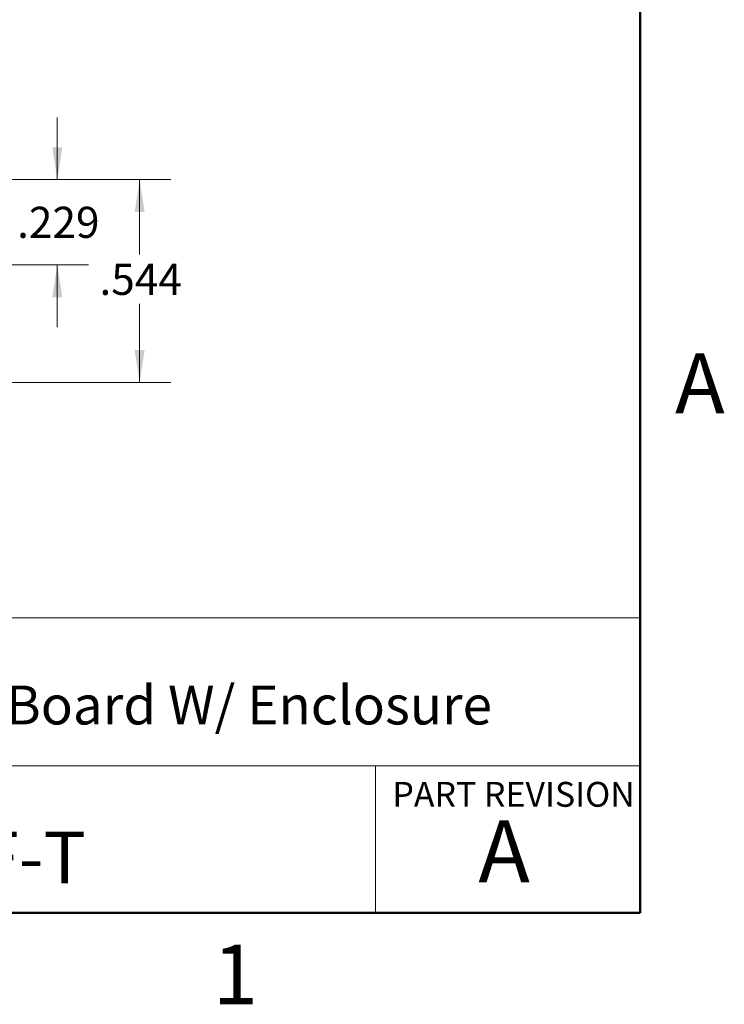
# Model space of a CAD drawing. Units: inches. Extents: x 0.1 to 16.9, y 0.1 to 10.9.
# Drawn here: x 14 to 16.8, y 0.1 to 4.1 of the extents above; entities that cross this region are included whole.
import ezdxf

# ---------------------------------------------------------------- set-up
doc = ezdxf.new("R2010")
doc.units = ezdxf.units.IN
doc.header["$MEASUREMENT"] = 0
doc.styles.add('SLDTEXTSTYLE0', font='TXT', dxfattribs={"width": 0.75})
doc.dimstyles.new('SLDDIMSTYLE0', dxfattribs={"dimtxt": 0.125, "dimasz": 0.13, "dimexe": 0, "dimexo": 0.0625, "dimgap": 0.03125, "dimtad": 0, "dimtih": 1, "dimtoh": 1, "dimdec": 3, "dimlfac": 0.666667, "dimrnd": 1e-09, "dimzin": 12, "dimdsep": 46, "dimtxsty": 'SLDTEXTSTYLE0', "dimsah": 1, "dimcen": 0.09, "dimadec": 0, "dimazin": 3, "dimtfac": 1, "dimtdec": 3, "dimtofl": 0, "dimtmove": 0, "dimatfit": 3, "dimfxl": 0, "dimfrac": 2, "dimtolj": 1, "dimtzin": 12, "dimarcsym": 0})
doc.dimstyles.new('SLDDIMSTYLE2', dxfattribs={"dimtxt": 0.125, "dimasz": 0.13, "dimexe": 0, "dimexo": 0.0625, "dimgap": 0.03125, "dimtad": 0, "dimtih": 1, "dimtoh": 1, "dimdec": 3, "dimlfac": 0.666667, "dimrnd": 1e-09, "dimzin": 12, "dimdsep": 46, "dimtxsty": 'SLDTEXTSTYLE0', "dimsah": 1, "dimcen": 0.09, "dimadec": 0, "dimazin": 3, "dimtfac": 1, "dimtdec": 3, "dimtmove": 0, "dimatfit": 0, "dimfxl": 0, "dimfrac": 2, "dimtolj": 1, "dimtzin": 12, "dimarcsym": 0})

# ---------------------------------------------------------------- blocks, each defined once
blk = doc.blocks.new('_D_11')
at = {"color": 7, "linetype": 'Continuous', "lineweight": 18}
for p, q in [((14.1566, 3.4481), (14.1566, 3.6981)), ((13.8286, 3.4481), (14.2816, 3.4481)), ((13.138, 3.1053), (14.2816, 3.1053)), ((14.1566, 3.1053), (14.1566, 2.8553))]:
    blk.add_line(p, q, dxfattribs=at)
for points in [[(14.1566, 3.4481), (14.1766, 3.5781), (14.1366, 3.5781)], [(14.1566, 3.1053), (14.1366, 2.9753), (14.1766, 2.9753)]]:
    blk.add_solid(points, dxfattribs=at)
at = {"color": 7, "linetype": 'Continuous', "lineweight": 18, "insert": (13.995, 3.3388), "char_height": 0.125, "attachment_point": 1, "style": 'SLDTEXTSTYLE0'}
blk.add_mtext('.229', dxfattribs=at)
blk = doc.blocks.new('_D_12')
at = {"color": 7, "linetype": 'Continuous', "lineweight": 18}
for p, q in [((13.8286, 3.4481), (14.6127, 3.4481)), ((14.4877, 3.4481), (14.4877, 3.1468)), ((14.4877, 2.6329), (14.4877, 2.9483)), ((13.6513, 2.6329), (14.6127, 2.6329))]:
    blk.add_line(p, q, dxfattribs=at)
for points in [[(14.4877, 3.4481), (14.4677, 3.3181), (14.5077, 3.3181)], [(14.4877, 2.6329), (14.5077, 2.7629), (14.4677, 2.7629)]]:
    blk.add_solid(points, dxfattribs=at)
at = {"color": 7, "linetype": 'Continuous', "lineweight": 18, "insert": (14.3261, 3.1095), "char_height": 0.125, "attachment_point": 1, "style": 'SLDTEXTSTYLE0'}
blk.add_mtext('.544', dxfattribs=at)

msp = doc.modelspace()

# ---------------------------------------------------------------- linework, layer by layer
at = {"color": 7, "linetype": 'Continuous', "lineweight": 50}
for p, q in [((16.5, 10.5), (16.5, 0.5)), ((16.5, 0.5), (0.5, 0.5))]:
    msp.add_line(p, q, dxfattribs=at)
at = {"color": 7, "linetype": 'Continuous', "lineweight": 18}
for p, q in [((16.5, 1.6859), (8.6913, 1.6859)), ((12.3107, 1.0913), (16.5, 1.0913)), ((15.4366, 1.0913), (15.4366, 0.5))]:
    msp.add_line(p, q, dxfattribs=at)

# ---------------------------------------------------------------- texts
at = {"color": 7, "linetype": 'Continuous', "lineweight": 0, "style": 'SLDTEXTSTYLE0'}
for s, insert, char_height, attachment_point in [('A', (16.7404, 2.749), 0.24, 2), ('DB37 Breakout Board W/ Enclosure', (12.4137, 1.4139), 0.15625, 1), ('PART REVISION', (15.5039, 1.0267), 0.1, 1), ('A', (15.9531, 0.8724), 0.25, 2), ('BRKEGD37F-T', (12.42, 0.8267), 0.208333, 1), ('1', (14.8726, 0.3726), 0.24, 2)]:
    msp.add_mtext(s, dxfattribs=dict(at, insert=insert, char_height=char_height, attachment_point=attachment_point))

# ---------------------------------------------------------------- dimensions: what is measured, and where the dimension line sits
at = {"color": 7, "linetype": 'Continuous', "lineweight": 18}
for base, p1, p2, dimstyle, picture, middle in [((14.1566, 3.4481), (13.088, 3.1053), (13.7786, 3.4481), 'SLDDIMSTYLE2', '_D_11', (14.1566, 3.2769)), ((14.4877, 2.6329), (13.7786, 3.4481), (13.6013, 2.6329), 'SLDDIMSTYLE0', '_D_12', (14.4877, 3.0475))]:
    dim = msp.add_linear_dim(base=base, p1=p1, p2=p2, angle=90, dimstyle=dimstyle, dxfattribs=at)
    dim.commit()
    dim.dimension.update_dxf_attribs({"geometry": picture, "text_midpoint": middle, "dimtype": 160})

doc.saveas('drawing.dxf')
